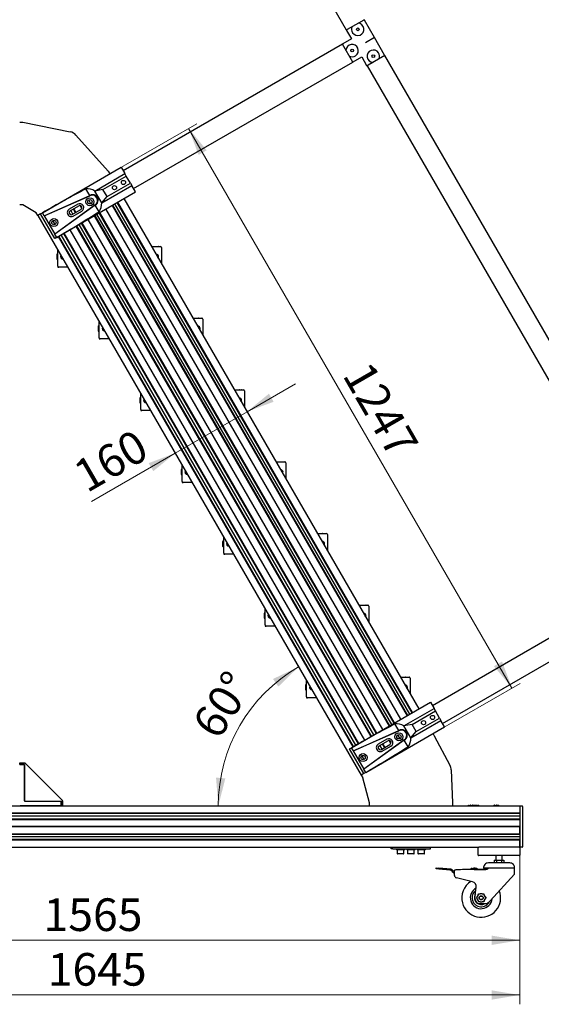
# Model space of a CAD drawing. Units: millimetres. Extents: x 144 to 7561, y -14 to 5256.
# Drawn here: x 5168 to 6174, y 2180 to 4080 of the extents above; entities that cross this region are included whole.
import ezdxf

# ---------------------------------------------------------------- set-up
doc = ezdxf.new("R2010")
doc.units = ezdxf.units.MM
doc.styles.add('SLDTEXTSTYLE1', font='TXT', dxfattribs={"width": 0.7})
doc.dimstyles.new('SLDDIMSTYLE0', dxfattribs={"dimtxt": 63, "dimasz": 54, "dimexe": 0, "dimexo": 0.0625, "dimgap": 15.75, "dimtad": 2, "dimdec": 0, "dimrnd": 1e-09, "dimzin": 12, "dimdsep": 46, "dimtxsty": 'SLDTEXTSTYLE1', "dimsah": 1, "dimcen": 0.09, "dimadec": 0, "dimazin": 3, "dimtfac": 1, "dimtdec": 1, "dimtofl": 0, "dimtmove": 0, "dimatfit": 3, "dimfxl": 1, "dimfrac": 2, "dimtolj": 1, "dimtzin": 12, "dimarcsym": 0})
doc.dimstyles.new('SLDDIMSTYLE1', dxfattribs={"dimtxt": 63, "dimasz": 54, "dimexe": 0, "dimexo": 0.0625, "dimgap": 15.75, "dimtad": 2, "dimdec": 4, "dimlfac": 18, "dimzin": 12, "dimdsep": 46, "dimtxsty": 'SLDTEXTSTYLE1', "dimsah": 1, "dimcen": 0.09, "dimazin": 3, "dimtfac": 1, "dimtdec": 1, "dimtofl": 0, "dimtmove": 0, "dimatfit": 3, "dimfxl": 1, "dimfrac": 2, "dimtolj": 1, "dimtzin": 12, "dimarcsym": 0})
doc.dimstyles.new('SLDDIMSTYLE2', dxfattribs={"dimtxt": 63, "dimasz": 54, "dimexe": 0, "dimexo": 0.0625, "dimgap": 15.75, "dimtad": 2, "dimdec": 0, "dimrnd": 1e-09, "dimzin": 12, "dimdsep": 46, "dimtxsty": 'SLDTEXTSTYLE1', "dimsah": 1, "dimcen": 0.09, "dimadec": 0, "dimazin": 3, "dimtfac": 1, "dimtdec": 1, "dimtmove": 0, "dimatfit": 0, "dimfxl": 1, "dimfrac": 2, "dimtolj": 1, "dimtzin": 12, "dimarcsym": 0})

# ---------------------------------------------------------------- blocks, each defined once
blk = doc.blocks.new('_D_7')
at = {"color": 7, "linetype": 'Continuous', "lineweight": 0, "ltscale": 18}
for p, q in [((4487.6, 2482.7), (4487.6, 2179.7)), ((6132.2, 2482.7), (6132.2, 2179.7)), ((4487.6, 2197.7), (6132.2, 2197.7))]:
    blk.add_line(p, q, dxfattribs=at)
at = {"color": 7, "linetype": 'Continuous', "lineweight": 18, "ltscale": 18}
for points in [[(4487.6, 2197.7), (4541.6, 2188.7), (4541.6, 2206.7)], [(6132.2, 2197.7), (6078.2, 2206.7), (6078.2, 2188.7)]]:
    blk.add_solid(points, dxfattribs=at)
at = {"color": 7, "linetype": 'Continuous', "lineweight": 18, "ltscale": 18, "insert": (5221.7, 2278.7), "char_height": 63, "attachment_point": 1, "style": 'SLDTEXTSTYLE1'}
blk.add_mtext('1645', dxfattribs=at)
blk = doc.blocks.new('_D_8')
at = {"color": 7, "linetype": 'Continuous', "lineweight": 0, "ltscale": 18}
for p, q in [((4567.6, 2482.7), (4567.6, 2285.3)), ((6132.2, 2482.7), (6132.2, 2285.3)), ((4567.6, 2303.3), (6132.2, 2303.3))]:
    blk.add_line(p, q, dxfattribs=at)
at = {"color": 7, "linetype": 'Continuous', "lineweight": 18, "ltscale": 18}
for points in [[(4567.6, 2303.3), (4621.6, 2294.3), (4621.6, 2312.3)], [(6132.2, 2303.3), (6078.2, 2312.3), (6078.2, 2294.3)]]:
    blk.add_solid(points, dxfattribs=at)
at = {"color": 7, "linetype": 'Continuous', "lineweight": 18, "ltscale": 18, "insert": (5213.6, 2384.2), "char_height": 63, "attachment_point": 1, "style": 'SLDTEXTSTYLE1'}
blk.add_mtext('1565', dxfattribs=at)
blk = doc.blocks.new('_D_9')
at = {"color": 7, "linetype": 'Continuous', "lineweight": 18, "ltscale": 18}
blk.add_arc((5860.7, 2562.7), 310, 120, 180, dxfattribs=at)
for points in [[(5705.7, 2831.2), (5656.2, 2807.7), (5666.5, 2792.9)], [(5550.7, 2562.7), (5564.3, 2615.8), (5546.3, 2617.3)]]:
    blk.add_solid(points, dxfattribs=at)
at = {"color": 7, "linetype": 'Continuous', "lineweight": 18, "ltscale": 18, "insert": (5497.9, 2721.7), "char_height": 63, "attachment_point": 1, "rotation": 57.0905, "style": 'SLDTEXTSTYLE1'}
blk.add_mtext('60°', dxfattribs=at)
blk = doc.blocks.new('_D_10')
at = {"color": 7, "linetype": 'Continuous', "lineweight": 0, "ltscale": 18}
for p, q in [((5341.2, 3782.5), (5509, 3879.5)), ((5493.5, 3870.5), (6117.2, 2790.2)), ((5964.9, 2702.2), (6132.8, 2799.2))]:
    blk.add_line(p, q, dxfattribs=at)
at = {"color": 7, "linetype": 'Continuous', "lineweight": 18, "ltscale": 18}
for points in [[(5493.5, 3870.5), (5512.7, 3819.2), (5528.2, 3828.2)], [(6117.2, 2790.2), (6098, 2841.4), (6082.4, 2832.4)]]:
    blk.add_solid(points, dxfattribs=at)
at = {"color": 7, "linetype": 'Continuous', "lineweight": 18, "ltscale": 18, "insert": (5843.7, 3425.7), "char_height": 63, "attachment_point": 1, "rotation": 300, "style": 'SLDTEXTSTYLE1'}
blk.add_mtext('1247', dxfattribs=at)
blk = doc.blocks.new('_D_14')
at = {"color": 7, "linetype": 'Continuous', "lineweight": 0, "ltscale": 18}
for p, q in [((5606.1, 3323.6), (5699.7, 3377.6)), ((5467.6, 3243.6), (5606.1, 3323.6)), ((5467.6, 3243.6), (5306.1, 3150.3))]:
    blk.add_line(p, q, dxfattribs=at)
at = {"color": 7, "linetype": 'Continuous', "lineweight": 18, "ltscale": 18}
for points in [[(5606.1, 3323.6), (5657.4, 3342.8), (5648.4, 3358.3)], [(5467.6, 3243.6), (5416.3, 3224.3), (5425.3, 3208.8)]]:
    blk.add_solid(points, dxfattribs=at)
at = {"color": 7, "linetype": 'Continuous', "lineweight": 18, "ltscale": 18, "insert": (5265.6, 3220.4), "char_height": 63, "attachment_point": 1, "rotation": 30, "style": 'SLDTEXTSTYLE1'}
blk.add_mtext('160', dxfattribs=at)

msp = doc.modelspace()

# ---------------------------------------------------------------- linework, layer by layer
at = {"color": 7, "linetype": 'Continuous', "lineweight": 25, "ltscale": 18}
for p, q in [((5336.6856509, 4858.6999861), (5797.5406549, 4060.4757043)), ((5799.9662082, 4061.8760981), (5831.8352609, 4080.2757043)), ((5852.008466, 4045.7346881), (5832.508466, 4079.5096789)), ((5797.5406549, 4060.4757043), (5799.9662082, 4061.8760981)), ((5797.8674499, 4059.5096789), (5807.3674499, 4043.0551962)), ((5790.1469418, 4032.8819911), (5367.3437495, 3788.7764542)), ((5809.9469418, 3998.5873851), (5790.1469418, 4032.8819911)), ((5807.3674499, 4043.0551962), (5790.9129672, 4033.5551962)), ((5852.008466, 4045.7346881), (5834.6879579, 4035.7346881)), ((5871.508466, 4011.9596974), (5852.008466, 4045.7346881)), ((5871.8352609, 4010.993672), (5839.7263294, 3992.4555717)), ((6428.0533407, 3047.5956976), (5871.8352609, 4010.993672)), ((5387.1437495, 3754.4818482), (5809.9469418, 3998.5873851)), ((5810.9129672, 3998.9141801), (5827.3674499, 4008.4141801)), ((5827.3674499, 4008.4141801), (5836.8674499, 3991.9596974)), ((5839.7263294, 3992.4555717), (5837.5406549, 3991.193672)), ((5837.5406549, 3991.193672), (6393.7587347, 3027.7956976)), ((5167.6054673, 3882.7410023), (5173.6054673, 3882.7410023)), ((5173.6054673, 3882.7410023), (5265.1150369, 3863.8062981)), ((5275.9975745, 3857.5232621), (5338.1502941, 3787.7410023)), ((5211.3228975, 3707.5889675), (5363.4937495, 3795.4448498)), ((5312.5950474, 3749.6039878), (5370.6187495, 3783.1039878)), ((5338.1502941, 3787.7410023), (5341.1502941, 3782.5448498)), ((5363.4937495, 3795.4448498), (5370.6187495, 3783.1039878)), ((5373.2437495, 3778.5573545), (5370.6187495, 3783.1039878)), ((5328.2104285, 3752.5573545), (5373.2437495, 3778.5573545)), ((5336.2104285, 3738.700948), (5381.2437495, 3764.700948)), ((5381.2437495, 3764.700948), (5373.2437495, 3778.5573545)), ((5381.2437495, 3764.700948), (5383.8687495, 3760.1543146)), ((5238.8228975, 3659.9575703), (5390.9937495, 3747.8134526)), ((5302.6691373, 3740.7961685), (5295.2952259, 3753.5681576)), ((5328.2104285, 3752.5573545), (5312.5950474, 3749.6039878)), ((5325.8450474, 3726.6543146), (5312.5950474, 3749.6039878)), ((5325.8450474, 3726.6543146), (5383.8687495, 3760.1543146)), ((5336.2104285, 3738.700948), (5328.2104285, 3752.5573545)), ((5390.9937495, 3747.8134526), (5383.8687495, 3760.1543146)), ((5214.8008093, 3701.4238711), (5302.9617172, 3740.2894053)), ((5215.0185216, 3701.6114882), (5302.6691373, 3740.7961685)), ((5305.0387698, 3725.0918445), (5300.8387698, 3732.3664579)), ((5302.6691373, 3740.7961685), (5302.697808, 3740.8107025)), ((5302.9617172, 3740.2894053), (5302.697808, 3740.8107025)), ((5325.8450474, 3726.6543146), (5336.2104285, 3738.700948)), ((5924.4645954, 2742.4148432), (5355.7465155, 3727.4634526)), ((5925.3089701, 2742.9023432), (5356.5908903, 3727.9509526)), ((5368.6502941, 3734.9134526), (5937.3683739, 2749.8648432)), ((5173.6054673, 3722.7410023), (5167.6054673, 3722.7410023)), ((5199.5862294, 3707.7410023), (5173.6054673, 3722.7410023)), ((5202.5862294, 3702.5448498), (5199.5862294, 3707.7410023)), ((5207.6091768, 3705.4448498), (5211.3228975, 3707.5889675)), ((5215.0185216, 3701.6114882), (5211.5193883, 3707.6721649)), ((5312.9617172, 3722.9688972), (5235.2227233, 3666.0520784)), ((5313.2542971, 3722.4621339), (5235.4940606, 3666.1468142)), ((5264.9626895, 3704.3056518), (5262.7993587, 3708.0526506)), ((5279.6031982, 3724.1475468), (5263.1487156, 3714.6475468)), ((5264.8987156, 3711.6164579), (5281.3531982, 3721.1164579)), ((5270.3977537, 3705.0918445), (5266.1977537, 3712.3664579)), ((5269.0987156, 3704.3418445), (5285.5531982, 3713.8418445)), ((5270.6144832, 3714.9164579), (5274.8144832, 3707.6418445)), ((5270.8487156, 3701.3107556), (5287.3031982, 3710.8107556)), ((5271.458858, 3715.4039579), (5275.658858, 3708.1293445)), ((5287.3057155, 3715.8063957), (5283.930808, 3721.6519068)), ((5312.9617172, 3722.9688972), (5313.2812192, 3722.4796965)), ((5313.2542971, 3722.4621339), (5313.2812192, 3722.4796965)), ((5320.6282084, 3709.6901449), (5313.2542971, 3722.4621339)), ((5889.8235792, 2722.4148432), (5321.1054994, 3707.4634526)), ((5890.667954, 2722.9023432), (5321.9498742, 3707.9509526)), ((5902.7273577, 2729.8648432), (5334.0092779, 3714.9134526)), ((5346.0686816, 3721.8759526), (5914.7867615, 2736.8273432)), ((5346.9130564, 3722.3634526), (5915.6311362, 2737.3148432)), ((5920.0478658, 2739.8648432), (5351.329786, 3724.9134526)), ((5204.3182803, 3703.5448498), (5202.5862294, 3702.5448498)), ((5202.5862294, 3702.5448498), (5826.3043093, 2622.233446)), ((5207.6091768, 3705.4448498), (5204.3182803, 3703.5448498)), ((5235.1091768, 3657.8134526), (5207.6091768, 3705.4448498)), ((5214.8008093, 3701.4238711), (5215.0185216, 3701.6114882)), ((5214.8008093, 3701.4238711), (5235.2227233, 3666.0520784)), ((5235.7567375, 3685.0918445), (5231.5567375, 3692.3664579)), ((5286.4644832, 3687.4634526), (5855.182563, 2702.4148432)), ((5287.308858, 3687.9509526), (5856.0269378, 2702.9023432)), ((5868.0863416, 2709.8648432), (5299.3682617, 3694.9134526)), ((5311.4276655, 3701.8759526), (5880.1457453, 2716.8273432)), ((5312.2720403, 3702.3634526), (5880.9901201, 2717.3148432)), ((5885.4068496, 2719.8648432), (5316.6887698, 3704.9134526)), ((5833.4453254, 2689.8648432), (5264.7272456, 3674.9134526)), ((5845.5047292, 2696.8273432), (5276.7866493, 3681.8759526)), ((5846.3491039, 2697.3148432), (5277.6310241, 3682.3634526)), ((5850.7658335, 2699.8648432), (5282.0477537, 3684.9134526)), ((5238.8228975, 3659.9575703), (5235.1091768, 3657.8134526)), ((5235.4940606, 3666.1468142), (5235.2227233, 3666.0520784)), ((5238.993194, 3660.0861376), (5235.4940606, 3666.1468142)), ((5810.863713, 2676.8273432), (5242.1456332, 3661.8759526)), ((5811.7080878, 2677.3148432), (5242.990008, 3662.3634526)), ((5816.1248173, 2679.8648432), (5247.4067375, 3664.9134526)), ((5251.8234671, 3667.4634526), (5820.5415469, 2682.4148432)), ((5252.6678418, 3667.9509526), (5821.3859217, 2682.9023432)), ((5241.0370454, 3604.7410023), (5241.0370454, 3635.946083)), ((5422.3660831, 3642.7410023), (5439.0370454, 3642.7410023)), ((5441.0370454, 3640.7410023), (5441.0370454, 3609.5359215)), ((5239.0370454, 3627.3910023), (5239.0370454, 3618.0910023)), ((5241.0370454, 3627.6410023), (5239.2870454, 3627.6410023)), ((5239.2870454, 3617.8410023), (5241.0370454, 3617.8410023)), ((5249.2370454, 3619.0393361), (5249.2370454, 3619.4683886)), ((5241.0370454, 3604.7410023), (5241.0370454, 3602.7410023)), ((5241.0370454, 3602.7410023), (5243.0370454, 3602.7410023)), ((5260.2080077, 3602.7410023), (5243.0370454, 3602.7410023)), ((5321.0370454, 3466.1769377), (5321.0370454, 3497.3820184)), ((5502.3660831, 3504.1769377), (5519.0370454, 3504.1769377)), ((5521.0370454, 3502.1769377), (5521.0370454, 3470.9718569)), ((5319.0370454, 3488.8269377), (5319.0370454, 3479.5269377)), ((5321.0370454, 3489.0769377), (5319.2870454, 3489.0769377)), ((5319.2870454, 3479.2769377), (5321.0370454, 3479.2769377)), ((5329.2370454, 3480.4752715), (5329.2370454, 3480.904324)), ((5321.0370454, 3466.1769377), (5321.0370454, 3464.1769377)), ((5321.0370454, 3464.1769377), (5323.0370454, 3464.1769377)), ((5340.2080077, 3464.1769377), (5323.0370454, 3464.1769377)), ((5582.3660831, 3365.6128731), (5599.0370454, 3365.6128731)), ((5399.0370454, 3350.2628731), (5399.0370454, 3340.9628731)), ((5401.0370454, 3350.5128731), (5399.2870454, 3350.5128731)), ((5401.0370454, 3327.6128731), (5401.0370454, 3358.8179538)), ((5601.0370454, 3363.6128731), (5601.0370454, 3332.4077923)), ((5399.2870454, 3340.7128731), (5401.0370454, 3340.7128731)), ((5401.0370454, 3327.6128731), (5401.0370454, 3325.6128731)), ((5409.2370454, 3341.9112068), (5409.2370454, 3342.3402594)), ((5401.0370454, 3325.6128731), (5403.0370454, 3325.6128731)), ((5420.2080077, 3325.6128731), (5403.0370454, 3325.6128731)), ((5481.0370454, 3211.9488084), (5479.2870454, 3211.9488084)), ((5481.0370454, 3189.0488084), (5481.0370454, 3220.2538892)), ((5662.3660831, 3227.0488084), (5679.0370454, 3227.0488084)), ((5681.0370454, 3225.0488084), (5681.0370454, 3193.8437277)), ((5479.0370454, 3211.6988084), (5479.0370454, 3202.3988084)), ((5479.2870454, 3202.1488084), (5481.0370454, 3202.1488084)), ((5489.2370454, 3203.3471422), (5489.2370454, 3203.7761948)), ((5481.0370454, 3189.0488084), (5481.0370454, 3187.0488084)), ((5481.0370454, 3187.0488084), (5483.0370454, 3187.0488084)), ((5500.2080077, 3187.0488084), (5483.0370454, 3187.0488084)), ((5561.0370454, 3050.4847438), (5561.0370454, 3081.6898246)), ((5742.3660831, 3088.4847438), (5759.0370454, 3088.4847438)), ((5761.0370454, 3086.4847438), (5761.0370454, 3055.2796631)), ((5559.0370454, 3073.1347438), (5559.0370454, 3063.8347438)), ((5561.0370454, 3073.3847438), (5559.2870454, 3073.3847438)), ((5559.2870454, 3063.5847438), (5561.0370454, 3063.5847438)), ((5569.2370454, 3064.7830776), (5569.2370454, 3065.2121302)), ((5561.0370454, 3050.4847438), (5561.0370454, 3048.4847438)), ((5561.0370454, 3048.4847438), (5563.0370454, 3048.4847438)), ((5580.2080077, 3048.4847438), (5563.0370454, 3048.4847438)), ((6386.3650216, 3000.2019845), (5963.5618293, 2756.0964476)), ((5983.3618293, 2721.8018416), (6406.1650216, 2965.9073785)), ((5822.3660831, 2949.9206792), (5839.0370454, 2949.9206792)), ((5841.0370454, 2947.9206792), (5841.0370454, 2916.7155985)), ((5639.0370454, 2934.5706792), (5639.0370454, 2925.2706792)), ((5641.0370454, 2934.8206792), (5639.2870454, 2934.8206792)), ((5641.0370454, 2911.9206792), (5641.0370454, 2943.12576)), ((5639.2870454, 2925.0206792), (5641.0370454, 2925.0206792)), ((5641.0370454, 2911.9206792), (5641.0370454, 2909.9206792)), ((5641.0370454, 2909.9206792), (5643.0370454, 2909.9206792)), ((5660.2080077, 2909.9206792), (5643.0370454, 2909.9206792)), ((5649.2370454, 2926.219013), (5649.2370454, 2926.6480656)), ((5719.0370454, 2796.0066146), (5719.0370454, 2786.7066146)), ((5721.0370454, 2796.2566146), (5719.2870454, 2796.2566146)), ((5721.0370454, 2773.3566146), (5721.0370454, 2804.5616954)), ((5902.3660831, 2811.3566146), (5919.0370454, 2811.3566146)), ((5921.0370454, 2809.3566146), (5921.0370454, 2778.1515339)), ((5719.2870454, 2786.4566146), (5721.0370454, 2786.4566146)), ((5729.2370454, 2787.6549484), (5729.2370454, 2788.084001)), ((5721.0370454, 2773.3566146), (5721.0370454, 2771.3566146)), ((5721.0370454, 2771.3566146), (5723.0370454, 2771.3566146)), ((5740.2080077, 2771.3566146), (5723.0370454, 2771.3566146)), ((5807.5409773, 2674.9089609), (5959.7118293, 2762.7648432)), ((5959.7118293, 2762.7648432), (5966.8368293, 2750.4239812)), ((5908.8131272, 2716.9239812), (5966.8368293, 2750.4239812)), ((5924.4285083, 2719.8773478), (5969.4618293, 2745.8773478)), ((5969.4618293, 2745.8773478), (5966.8368293, 2750.4239812)), ((5977.4618293, 2732.0209414), (5969.4618293, 2745.8773478)), ((5898.8872171, 2708.1161619), (5891.5133058, 2720.888151)), ((5924.4285083, 2719.8773478), (5908.8131272, 2716.9239812)), ((5922.0631272, 2693.974308), (5980.0868293, 2727.474308)), ((5932.4285083, 2706.0209414), (5924.4285083, 2719.8773478)), ((5932.4285083, 2706.0209414), (5977.4618293, 2732.0209414)), ((5977.4618293, 2732.0209414), (5980.0868293, 2727.474308)), ((5987.2118293, 2715.133446), (5980.0868293, 2727.474308)), ((5811.0188891, 2668.7438645), (5899.179797, 2707.6093986)), ((5811.2366014, 2668.9314816), (5898.8872171, 2708.1161619)), ((5835.0409773, 2627.2775636), (5987.2118293, 2715.133446)), ((5901.2568496, 2692.4118379), (5897.0568496, 2699.6864513)), ((5898.8872171, 2708.1161619), (5898.9158878, 2708.1306958)), ((5899.179797, 2707.6093986), (5898.9158878, 2708.1306958)), ((5922.0631272, 2693.974308), (5908.8131272, 2716.9239812)), ((5922.0631272, 2693.974308), (5932.4285083, 2706.0209414)), ((5967.8683739, 2697.0372936), (5964.8683739, 2702.233446)), ((5909.179797, 2690.2888906), (5831.4408031, 2633.3720718)), ((5909.4723769, 2689.7821273), (5831.7121405, 2633.4668076)), ((5875.8212781, 2691.4675402), (5859.3667954, 2681.9675402)), ((5861.1167954, 2678.9364513), (5877.5712781, 2688.4364513)), ((5865.3167954, 2671.6618379), (5881.7712781, 2681.1618379)), ((5866.832563, 2682.2364513), (5871.032563, 2674.9618379)), ((5867.6769378, 2682.7239513), (5871.8769378, 2675.4493379)), ((5883.5237953, 2683.1263891), (5880.1488879, 2688.9719002)), ((5909.179797, 2690.2888906), (5909.499299, 2689.7996899)), ((5909.4723769, 2689.7821273), (5909.499299, 2689.7996899)), ((5916.8462882, 2677.0101382), (5909.4723769, 2689.7821273)), ((5997.7905125, 2640.9933545), (5967.8683739, 2697.0372936)), ((5803.8272566, 2672.7648432), (5807.5409773, 2674.9089609)), ((5831.3272566, 2625.133446), (5803.8272566, 2672.7648432)), ((5811.2366014, 2668.9314816), (5807.7374681, 2674.9921583)), ((5811.0188891, 2668.7438645), (5811.2366014, 2668.9314816)), ((5811.0188891, 2668.7438645), (5831.4408031, 2633.3720718)), ((5861.1807693, 2671.6256452), (5859.0174385, 2675.372644)), ((5866.6158335, 2672.4118379), (5862.4158335, 2679.6864513)), ((5867.0667954, 2668.630749), (5883.5212781, 2678.130749)), ((5167.6054673, 2642.5410023), (5176.6054673, 2642.5410023)), ((5167.6739739, 2645.5410023), (5177.5232163, 2645.5410023)), ((5167.6739739, 2644.5410023), (5167.6739739, 2645.5410023)), ((5167.6739739, 2642.5410023), (5167.6739739, 2644.5410023)), ((5176.6947892, 2642.5410023), (5167.6739739, 2642.5410023)), ((5176.6054673, 2572.7410023), (5176.6054673, 2642.5410023)), ((5176.6054673, 2642.5410023), (5176.6947892, 2642.4516804)), ((5176.6947892, 2642.5410023), (5176.6947892, 2572.8303241)), ((5178.2303231, 2645.248109), (5250.1125741, 2573.3658581)), ((5831.9748173, 2652.4118379), (5827.7748173, 2659.6864513)), ((5176.6947892, 2633.5410023), (5176.6054673, 2633.5410023)), ((5826.3043093, 2622.233446), (5828.0363601, 2623.233446)), ((5831.3272566, 2625.133446), (5828.0363601, 2623.233446)), ((5835.0409773, 2627.2775636), (5831.3272566, 2625.133446)), ((5831.7121405, 2633.4668076), (5831.4408031, 2633.3720718)), ((5835.2112738, 2627.4061309), (5831.7121405, 2633.4668076)), ((6000.1366242, 2632.2375466), (6002.2452615, 2568.7410023)), ((5176.6054673, 2617.5410023), (5176.6947892, 2617.5410023)), ((5176.6947892, 2606.3410023), (5176.6054673, 2606.3410023)), ((5826.3043093, 2622.233446), (5829.3043093, 2617.0372936)), ((5842.2452615, 2568.7410023), (5829.3043093, 2617.0372936)), ((5176.6054673, 2590.3410023), (5176.6947892, 2590.3410023)), ((5176.6054673, 2581.7410023), (5176.6947892, 2581.6516804)), ((5177.6054673, 2571.7410023), (5247.4054673, 2571.7410023)), ((5177.6947892, 2571.8303241), (5247.4054673, 2571.8303241)), ((5186.5161455, 2571.8303241), (5186.6054673, 2571.7410023)), ((5195.2054673, 2571.8303241), (5195.2054673, 2571.7410023)), ((5211.2054673, 2571.7410023), (5211.2054673, 2571.8303241)), ((5222.4054673, 2571.8303241), (5222.4054673, 2571.7410023)), ((5238.4054673, 2571.7410023), (5238.4054673, 2571.8303241)), ((5247.3161455, 2571.8303241), (5247.4054673, 2571.7410023)), ((5247.4054673, 2562.8095089), (5247.4054673, 2571.8303241)), ((5247.4054673, 2571.7410023), (5247.4054673, 2562.7410023)), ((5250.4054673, 2572.6587513), (5250.4054673, 2562.8095089)), ((5842.2452615, 2562.7410023), (5842.2452615, 2568.7410023)), ((6002.2452615, 2568.7410023), (6002.2452615, 2562.7410023)), ((6132.2451265, 2548.8160023), (4567.6053323, 2548.8160023)), ((6132.2451265, 2547.8410023), (4567.6053323, 2547.8410023)), ((4567.6054673, 2562.7410023), (6132.2451265, 2562.7410023)), ((5167.6054673, 2563.7410023), (5168.6054673, 2562.7410023)), ((5247.4054673, 2562.7410023), (5168.6054673, 2562.7410023)), ((5249.4054673, 2562.8095089), (5247.4054673, 2562.8095089)), ((5250.4054673, 2562.8095089), (5249.4054673, 2562.8095089)), ((6002.9340077, 2562.8337138), (6002.2452615, 2563.4076689)), ((6031.5565153, 2562.8337138), (6032.9891878, 2564.0276075)), ((6033.5013353, 2564.0276075), (6034.7891878, 2562.9543971)), ((6035.3013353, 2562.9543971), (6036.5891878, 2564.0276075)), ((6037.1013353, 2564.0276075), (6038.3891878, 2562.9543971)), ((6038.9013353, 2562.9543971), (6040.1891878, 2564.0276075)), ((6040.7013353, 2564.0276075), (6042.0532062, 2562.9010484)), ((6043.7891878, 2564.0276075), (6042.4373168, 2562.9010484)), ((6045.5891878, 2562.9543971), (6044.3013353, 2564.0276075)), ((6047.3891878, 2564.0276075), (6046.1013353, 2562.9543971)), ((6049.1891878, 2562.9543971), (6047.9013353, 2564.0276075)), ((6050.9891878, 2564.0276075), (6049.7013353, 2562.9543971)), ((6052.9340077, 2562.8337138), (6051.5013353, 2564.0276075)), ((6081.5565153, 2562.8337138), (6082.9891878, 2564.0276075)), ((6083.5013353, 2564.0276075), (6084.7891878, 2562.9543971)), ((6085.3013353, 2562.9543971), (6086.5891878, 2564.0276075)), ((6087.1013353, 2564.0276075), (6088.3891878, 2562.9543971)), ((6088.9013353, 2562.9543971), (6090.1891878, 2564.0276075)), ((6090.7013353, 2564.0276075), (6091.6695566, 2563.2207564)), ((6132.2451265, 2562.7410023), (6136.5451265, 2562.7410023)), ((6132.2451265, 2561.7410023), (6132.2451265, 2562.7410023)), ((6132.2451265, 2561.7410023), (6132.2451265, 2483.7410023)), ((6132.2451265, 2560.7410023), (6132.2451265, 2549.0660023)), ((6137.5451265, 2561.7410023), (6137.5451265, 2483.7410023)), ((4567.6053323, 2537.6410023), (6132.2451265, 2537.6410023)), ((4567.6053323, 2536.6660023), (6132.2451265, 2536.6660023)), ((6132.2451265, 2542.7410023), (4567.6054673, 2542.7410023)), ((6132.2451265, 2536.4160023), (6132.2451265, 2522.9910023)), ((6132.2451265, 2522.9910023), (4567.6053323, 2522.9910023)), ((4567.6053323, 2522.7410023), (6132.2451265, 2522.7410023)), ((6132.2451265, 2522.4910023), (4567.6053323, 2522.4910023)), ((4567.6053323, 2508.8160023), (6132.2451265, 2508.8160023)), ((6132.2451265, 2509.0660023), (6132.2451265, 2522.4910023)), ((4567.6053323, 2507.8410023), (6132.2451265, 2507.8410023)), ((6132.2451265, 2497.6410023), (4567.6053323, 2497.6410023)), ((6132.2451265, 2496.6660023), (4567.6053323, 2496.6660023)), ((6132.2451265, 2502.7410023), (4567.6054673, 2502.7410023)), ((6132.2451265, 2484.7410023), (6132.2451265, 2496.4160023)), ((4567.6054673, 2482.7410023), (6052.2452615, 2482.7410023)), ((5884.2452615, 2479.7410023), (5884.2452615, 2482.7410023)), ((5887.2452615, 2479.7410023), (5884.2452615, 2479.7410023)), ((5887.2452615, 2482.7410023), (5957.2452615, 2482.7410023)), ((5887.2452615, 2479.7410023), (5957.2452615, 2479.7410023)), ((5894.2452615, 2479.7410023), (5894.2452615, 2478.1410023)), ((5910.2452615, 2478.1410023), (5894.2452615, 2478.1410023)), ((5895.7452615, 2478.1410023), (5895.7452615, 2470.9410023)), ((5908.7452615, 2470.9410023), (5908.7452615, 2478.1410023)), ((5910.2452615, 2478.1410023), (5910.2452615, 2479.7410023)), ((5914.2452615, 2479.7410023), (5914.2452615, 2478.1410023)), ((5930.2452615, 2478.1410023), (5914.2452615, 2478.1410023)), ((5915.7452615, 2478.1410023), (5915.7452615, 2470.9410023)), ((5928.7452615, 2470.9410023), (5928.7452615, 2478.1410023)), ((5930.2452615, 2478.1410023), (5930.2452615, 2479.7410023)), ((5934.2452615, 2479.7410023), (5934.2452615, 2478.1410023)), ((5950.2452615, 2478.1410023), (5934.2452615, 2478.1410023)), ((5935.7452615, 2478.1410023), (5935.7452615, 2470.9410023)), ((5948.7452615, 2470.9410023), (5948.7452615, 2478.1410023)), ((5950.2452615, 2478.1410023), (5950.2452615, 2479.7410023)), ((5957.2452615, 2479.7410023), (5960.2452615, 2479.7410023)), ((5960.2452615, 2479.7410023), (5960.2452615, 2482.7410023)), ((6052.2452615, 2467.7410023), (6052.2452615, 2482.7410023)), ((6052.2452615, 2482.7410023), (6053.2452615, 2482.7410023)), ((6131.2452615, 2482.7410023), (6053.2452615, 2482.7410023)), ((6131.2452615, 2482.7410023), (6132.2452615, 2482.7410023)), ((6132.2451265, 2482.7410023), (6132.2451265, 2483.7410023)), ((6132.2452615, 2482.7410023), (6132.2452615, 2467.7410023)), ((6136.5451265, 2482.7410023), (6132.2452615, 2482.7410023)), ((5907.762238, 2470.1410023), (5896.5452615, 2470.1410023)), ((5907.9452615, 2470.1410023), (5907.762238, 2470.1410023)), ((5927.9452615, 2470.1410023), (5916.5452615, 2470.1410023)), ((5947.9452615, 2470.1410023), (5936.5452615, 2470.1410023)), ((6131.2452615, 2466.7410023), (6053.2452615, 2466.7410023)), ((6112.9067584, 2452.6476438), (6071.5837646, 2452.6476438)), ((6082.7189821, 2457.7410023), (6082.7189821, 2452.6476438)), ((6082.7189821, 2457.7410023), (6087.4821218, 2457.7410023)), ((6086.2452615, 2466.7410023), (6086.2452615, 2457.7410023)), ((6087.4821218, 2457.7410023), (6087.4821218, 2452.6476438)), ((6087.4821218, 2457.7410023), (6097.0084012, 2457.7410023)), ((6097.0084012, 2457.7410023), (6097.0084012, 2452.6476438)), ((6097.0084012, 2457.7410023), (6101.771541, 2457.7410023)), ((6098.2452615, 2457.7410023), (6098.2452615, 2466.7410023)), ((6101.771541, 2457.7410023), (6101.771541, 2452.6476438)), ((5970.9703342, 2441.0651082), (5971.1552548, 2443.0565409)), ((5975.9489161, 2440.6028066), (5970.9703342, 2441.0651082)), ((5971.1552548, 2443.0565409), (5976.1338367, 2442.5942393)), ((5998.0049104, 2438.554729), (5975.9489161, 2440.6028066)), ((5999.0523804, 2440.4660671), (5976.1338367, 2442.5942393)), ((6002.8693804, 2434.870406), (6001.4903297, 2436.6446159)), ((6003.8252914, 2436.8995388), (6002.5377996, 2438.5559539)), ((6040.2451081, 2440.1604071), (6039.2452615, 2440.1428893)), ((6040.2100724, 2442.1601002), (6043.2096121, 2442.2126537)), ((6040.2451081, 2440.1604071), (6040.2100724, 2442.1601002)), ((6043.2446477, 2440.2129606), (6040.2451081, 2440.1604071)), ((6046.2091517, 2442.2652072), (6043.2096121, 2442.2126537)), ((6046.2441874, 2440.2655141), (6043.2446477, 2440.2129606)), ((6066.5753582, 2440.2145661), (6044.2085446, 2440.2145661)), ((6044.2085446, 2440.2145661), (6066.5753582, 2440.2145661)), ((6046.2091517, 2442.2652072), (6049.2086914, 2442.3177606)), ((6049.243727, 2440.3180675), (6046.2441874, 2440.2655141)), ((6049.2086914, 2442.3177606), (6049.243727, 2440.3180675)), ((6122.2452615, 2442.2774427), (6062.2452615, 2442.2774427)), ((6122.2452615, 2431.2145661), (6122.2452615, 2440.2145661)), ((6006.2452615, 2428.6448593), (6006.2452615, 2432.2624896)), ((6040.73491, 2416.3316655), (6010.0643646, 2423.7863119)), ((6122.2452615, 2431.2145661), (6075.2912797, 2379.7457783)), ((6045.7128513, 2385.5037184), (6048.2896723, 2405.3254184)), ((6051.8301389, 2390.9156227), (6049.865928, 2387.5135095)), ((6049.865928, 2382.9156227), (6051.8301389, 2379.5135095)), ((6059.7404476, 2393.2145661), (6055.8120257, 2393.2145661)), ((6055.8120257, 2377.2145661), (6059.7404476, 2377.2145661)), ((6065.6865454, 2387.5135095), (6063.7223344, 2390.9156227)), ((6063.7223344, 2379.5135095), (6065.6865454, 2382.9156227)), ((6075.2912797, 2379.7457783), (6073.2196434, 2377.4749463)), ((6055.6294075, 2374.2145661), (6065.8319831, 2374.2145661))]:
    msp.add_line(p, q, dxfattribs=at)
at = {"color": 7, "linetype": 'Continuous', "lineweight": 25, "ltscale": 324}
for centre, radius in [((5819.6879579, 4061.7154502), 2.625), ((5808.7071958, 4020.7346881), 2.625), ((5849.6879579, 4009.753926), 2.625), ((5367.71747, 3766.1291512), 4), ((5350.396962, 3756.1291512), 4), ((5302.9387698, 3728.7291512), 7.7), ((5302.9387698, 3728.7291512), 4.2), ((5233.6567375, 3688.7291512), 7.7), ((5233.6567375, 3688.7291512), 4.2), ((5963.9355498, 2733.4491446), 4), ((5946.6150418, 2723.4491446), 4), ((5899.1568496, 2696.0491446), 7.7), ((5899.1568496, 2696.0491446), 4.2), ((5829.8748173, 2656.0491446), 7.7), ((5829.8748173, 2656.0491446), 4.2), ((6057.7762367, 2385.2145661), 4), ((6057.7762367, 2385.2145661), 3.5)]:
    msp.add_circle(centre, radius, dxfattribs=at)
for centre, radius, start, end in [((5819.6879579, 4061.7154502), 12, 213.8912153695, 86.4426902381), ((5831.6424406, 4079.0096789), 1, 30, 120), ((5798.7334753, 4060.0096789), 1, 120, 210), ((5819.6879579, 4061.7154502), 12, 153.5573097619, 213.8912153695), ((5791.4129672, 4032.6891708), 1, 120, 210), ((5808.7071958, 4020.7346881), 12, 303.8912153695, 176.4426902379), ((5808.7071958, 4020.7346881), 12, 243.5573097621, 303.8912153695), ((5849.6879579, 4009.753926), 12, 33.8912153695, 266.4426902381), ((5849.6879579, 4009.753926), 12, 333.5573097619, 33.8912153695), ((5870.6424406, 4011.4596974), 1, 300, 30), ((5810.4129672, 3999.7802055), 1, 210, 300), ((5837.7334753, 3992.4596974), 1, 210, 300), ((5261.062578, 3844.2211615), 20, 41.6903837218, 78.3096162782), ((5283.4531982, 3717.4791512), 7.7, 300, 120), ((5307.9617172, 3731.6291512), 10, 300, 120), ((5266.9987156, 3707.9791512), 7.7, 120, 300), ((5266.9987156, 3707.9791512), 4.2, 120, 300), ((5283.4531982, 3717.4791512), 4.2, 300, 120), ((5421.8660831, 3642.7410023), 0.5, 300, 0), ((5432.0370454, 3642.370319), 0.4, 67.9273750478, 112.072624952), ((5435.6370454, 3642.370319), 0.4, 67.9273750474, 112.0726249527), ((5439.0370454, 3640.7410023), 2, 0, 90), ((5439.2370454, 3642.370319), 0.4, 53.7102624676, 112.2935437434), ((5239.2870454, 3627.3910023), 0.25, 90.0000000004, 179.9999999991), ((5239.2870454, 3618.0910023), 0.25, 179.9999999998, 270), ((5251.0370454, 3622.7410023), 4.6, 146.5724476823, 273.4275523177), ((5251.0370454, 3622.7410023), 3.5, 156.0094152934, 234.9003678046), ((5248.7370454, 3619.0393361), 0.5, 302.0396739435, 0.0000000003), ((5248.7370454, 3619.4683886), 0.5, 359.9999999997, 54.9003678044), ((5431.0370454, 3622.7410023), 4.6, 0, 93.4275523179), ((5431.0370454, 3622.7410023), 3.5, 336.0094152943, 83.9905847057), ((5431.0370454, 3622.7410023), 4.6, 326.5724476821, 0), ((5243.0370454, 3604.7410023), 2, 180, 270), ((5501.8660831, 3504.1769377), 0.5, 299.9999999986, 0), ((5512.0370454, 3503.8062543), 0.4, 67.9273750464, 112.0726249534), ((5515.6370454, 3503.8062543), 0.4, 67.9273750459, 112.0726249541), ((5519.0370454, 3502.1769377), 2, 0, 90), ((5519.2370454, 3503.8062543), 0.4, 53.7102625137, 112.2935436967), ((5319.2870454, 3488.8269377), 0.25, 90.0000000004, 179.9999999991), ((5319.2870454, 3479.5269377), 0.25, 179.9999999998, 270), ((5331.0370454, 3484.1769377), 4.6, 146.5724476825, 273.4275523175), ((5331.0370454, 3484.1769377), 3.5, 156.009415294, 234.9003678046), ((5328.7370454, 3480.4752715), 0.5, 302.0396739424, 0.0000000002), ((5328.7370454, 3480.904324), 0.5, 359.9999999998, 54.9003678044), ((5511.0370454, 3484.1769377), 4.6, 0, 93.427552318), ((5511.0370454, 3484.1769377), 3.5, 336.0094152936, 83.9905847064), ((5511.0370454, 3484.1769377), 4.6, 326.572447682, 0), ((5323.0370454, 3466.1769377), 2, 180, 270), ((5581.8660831, 3365.6128731), 0.5, 299.9999999987, 0), ((5592.0370454, 3365.2421897), 0.4, 67.9273750464, 112.0726249537), ((5595.6370454, 3365.2421897), 0.4, 67.9273750459, 112.0726249541), ((5599.0370454, 3363.6128731), 2, 0, 90), ((5599.2370454, 3365.2421897), 0.4, 53.71026252, 112.2935436902), ((5399.2870454, 3350.2628731), 0.25, 90.0000000002, 179.999999999), ((5411.0370454, 3345.6128731), 4.6, 146.5724476825, 273.4275523175), ((5411.0370454, 3345.6128731), 3.5, 156.009415294, 234.9003678046), ((5591.0370454, 3345.6128731), 4.6, 0, 93.427552318), ((5591.0370454, 3345.6128731), 3.5, 336.0094152936, 83.9905847064), ((5591.0370454, 3345.6128731), 4.6, 326.572447682, 0), ((5399.2870454, 3340.9628731), 0.25, 179.9999999996, 270.0000000002), ((5403.0370454, 3327.6128731), 2, 180, 270), ((5408.7370454, 3341.9112068), 0.5, 302.0396739413, 0.0000000002), ((5408.7370454, 3342.3402594), 0.5, 359.9999999998, 54.9003678045), ((5479.2870454, 3211.6988084), 0.25, 90.0000000004, 179.999999999), ((5661.8660831, 3227.0488084), 0.5, 299.9999999986, 0), ((5672.0370454, 3226.6781251), 0.4, 67.9273750463, 112.0726249534), ((5675.6370454, 3226.6781251), 0.4, 67.9273750459, 112.0726249544), ((5679.0370454, 3225.0488084), 2, 0, 90), ((5679.2370454, 3226.6781251), 0.4, 53.7102625201, 112.2935436904), ((5479.2870454, 3202.3988084), 0.25, 179.9999999997, 270.0000000002), ((5491.0370454, 3207.0488084), 4.6, 146.5724476825, 273.4275523175), ((5491.0370454, 3207.0488084), 3.5, 156.009415294, 234.9003678046), ((5488.7370454, 3203.3471422), 0.5, 302.0396739414, 0.0000000002), ((5488.7370454, 3203.7761948), 0.5, 359.9999999997, 54.9003678043), ((5671.0370454, 3207.0488084), 4.6, 0, 93.427552318), ((5671.0370454, 3207.0488084), 3.5, 336.0094152936, 83.9905847064), ((5671.0370454, 3207.0488084), 4.6, 326.572447682, 0), ((5483.0370454, 3189.0488084), 2, 180, 270), ((5741.8660831, 3088.4847438), 0.5, 299.9999999987, 0), ((5752.0370454, 3088.1140605), 0.4, 67.9273750466, 112.0726249536), ((5755.6370454, 3088.1140605), 0.4, 67.9273750459, 112.0726249541), ((5759.0370454, 3086.4847438), 2, 0, 90), ((5759.2370454, 3088.1140605), 0.4, 53.7102625201, 112.2935436904), ((5559.2870454, 3073.1347438), 0.25, 90.0000000004, 179.999999999), ((5559.2870454, 3063.8347438), 0.25, 179.9999999998, 270), ((5571.0370454, 3068.4847438), 4.6, 146.5724476825, 273.4275523176), ((5571.0370454, 3068.4847438), 3.5, 156.009415294, 234.9003678046), ((5568.7370454, 3064.7830776), 0.5, 302.0396739415, 0.0000000002), ((5568.7370454, 3065.2121302), 0.5, 359.9999999998, 54.9003678043), ((5751.0370454, 3068.4847438), 4.6, 0, 93.427552318), ((5751.0370454, 3068.4847438), 3.5, 336.0094152936, 83.9905847064), ((5751.0370454, 3068.4847438), 4.6, 326.572447682, 0), ((5563.0370454, 3050.4847438), 2, 180, 270), ((5821.8660831, 2949.9206792), 0.5, 299.9999999987, 0), ((5832.0370454, 2949.5499959), 0.4, 67.9273750464, 112.0726249537), ((5835.6370454, 2949.5499959), 0.4, 67.9273750459, 112.0726249541), ((5839.0370454, 2947.9206792), 2, 0, 90), ((5839.2370454, 2949.5499959), 0.4, 53.7102625201, 112.2935436902), ((5639.2870454, 2934.5706792), 0.25, 90.0000000002, 179.999999999), ((5651.0370454, 2929.9206792), 4.6, 146.5724476825, 273.4275523175), ((5651.0370454, 2929.9206792), 3.5, 156.009415294, 234.9003678046), ((5648.7370454, 2926.6480656), 0.5, 359.9999999997, 54.9003678044), ((5831.0370454, 2929.9206792), 4.6, 0, 93.427552318), ((5831.0370454, 2929.9206792), 3.5, 336.0094152936, 83.9905847064), ((5831.0370454, 2929.9206792), 4.6, 326.572447682, 0), ((5639.2870454, 2925.2706792), 0.25, 179.9999999998, 270), ((5643.0370454, 2911.9206792), 2, 180, 270), ((5648.7370454, 2926.219013), 0.5, 302.0396739414, 0.0000000002), ((5719.2870454, 2796.0066146), 0.25, 90.0000000002, 179.999999999), ((5731.0370454, 2791.3566146), 4.6, 146.5724476825, 273.4275523176), ((5901.8660831, 2811.3566146), 0.5, 299.9999999986, 0), ((5911.0370454, 2791.3566146), 4.6, 0, 93.427552318), ((5911.0370454, 2791.3566146), 3.5, 336.0094152936, 83.9905847064), ((5912.0370454, 2810.9859313), 0.4, 67.9273750464, 112.0726249536), ((5915.6370454, 2810.9859313), 0.4, 67.9273750459, 112.0726249543), ((5919.0370454, 2809.3566146), 2, 0, 90), ((5919.2370454, 2810.9859313), 0.4, 53.7102625201, 112.2935436904), ((5719.2870454, 2786.7066146), 0.25, 179.9999999998, 270.0000000002), ((5731.0370454, 2791.3566146), 3.5, 156.009415294, 234.9003678046), ((5728.7370454, 2787.6549484), 0.5, 302.0396739414, 0.0000000002), ((5728.7370454, 2788.084001), 0.5, 359.9999999997, 54.9003678043), ((5911.0370454, 2791.3566146), 4.6, 326.572447682, 0), ((5723.0370454, 2773.3566146), 2, 180, 270), ((5904.179797, 2698.9491446), 10, 300, 120), ((5863.2167954, 2675.2991446), 7.7, 120, 300), ((5879.6712781, 2684.7991446), 7.7, 300, 120), ((5879.6712781, 2684.7991446), 4.2, 300, 120), ((5863.2167954, 2675.2991446), 4.2, 120, 300), ((5177.5232163, 2644.5410023), 1, 45, 90), ((5980.1476432, 2631.5737386), 20, 1.9020190709, 28.0979809291), ((5177.6054673, 2572.7410023), 1, 180, 270), ((5177.6947892, 2572.8303241), 1, 180, 270), ((5249.4054673, 2572.6587513), 1, 0, 44.9999999999), ((6003.1900815, 2563.1410023), 0.4, 230.194428908, 270), ((6031.3004415, 2563.1410023), 0.4, 270, 309.8055710923), ((6033.2452615, 2563.720319), 0.4, 50.1944289077, 129.8055710922), ((6035.0452615, 2563.2616856), 0.4, 230.1944289077, 309.8055710923), ((6036.8452615, 2563.720319), 0.4, 50.1944289078, 129.8055710923), ((6038.6452615, 2563.2616856), 0.4, 230.1944289078, 309.8055710923), ((6040.4452615, 2563.720319), 0.4, 50.194428908, 129.8055710924), ((6042.2452615, 2563.1315147), 0.3, 230.1944289077, 309.8055710921), ((6044.0452615, 2563.720319), 0.4, 50.1944289077, 129.8055710923), ((6045.8452615, 2563.2616856), 0.4, 230.1944289077, 309.8055710922), ((6047.6452615, 2563.720319), 0.4, 50.1944289077, 129.8055710922), ((6049.4452615, 2563.2616856), 0.4, 230.1944289076, 309.8055710921), ((6051.2452615, 2563.720319), 0.4, 50.1944289078, 129.8055710923), ((6053.1900815, 2563.1410023), 0.4, 230.1944289079, 270.0000000001), ((6081.3004415, 2563.1410023), 0.4, 270, 309.8055710923), ((6083.2452615, 2563.720319), 0.4, 50.1944289077, 129.8055710921), ((6085.0452615, 2563.2616856), 0.4, 230.1944289077, 309.8055710923), ((6086.8452615, 2563.720319), 0.4, 50.1944289077, 129.8055710922), ((6088.6452615, 2563.2616856), 0.4, 230.1944289076, 309.8055710922), ((6090.4452615, 2563.720319), 0.4, 50.1944289078, 129.8055710923), ((6090.6452615, 2561.9916024), 1.6, 27.9288623753, 50.1944289077), ((6136.5451265, 2561.7410023), 1, 360, 90), ((5896.5452615, 2470.9410023), 0.8, 180, 270), ((5907.9452615, 2470.9410023), 0.8, 270, 0), ((5916.5452615, 2470.9410023), 0.8, 180, 270), ((5927.9452615, 2470.9410023), 0.8, 270, 0), ((5936.5452615, 2470.9410023), 0.8, 180, 269.9999999999), ((5947.9452615, 2470.9410023), 0.8, 270.0000000001, 0), ((6136.5451265, 2483.7410023), 1, 269.9999999999, 0), ((6053.2452615, 2467.7410023), 1, 180, 270), ((6071.5837646, 2443.2578205), 9.3898233, 90, 185.9930920552), ((6112.9067584, 2443.2578205), 9.3898233, 354.0069079448, 90), ((6131.2452615, 2467.7410023), 1, 270, 0), ((5997.5426088, 2433.5761472), 5, 37.8570664232, 84.6948365183), ((5998.5900788, 2435.4874852), 5, 37.8570664232, 84.6948365182), ((6006.8171013, 2437.9388747), 5, 217.8570664232, 263.4158791555), ((6007.7730122, 2439.9680075), 5, 217.8570664232, 252.0791411097), ((6053.3691139, 1634.0105753), 806.256033, 93.1727707471, 93.3507190922), ((6053.3691139, 1634.0105753), 806.256033, 90.6510007071, 93.1727707471), ((6053.3691139, 1634.0105753), 806.256033, 90.6510007071, 93.1727707471), ((6040.2626259, 2439.1605606), 3, 91.0037487982, 161.5745545724), ((6011.2452615, 2428.6448593), 5, 180, 256.3388462931), ((6057.7762367, 2385.2145661), 37.5, 121.9931496367, 195.2768322976), ((6038.3731161, 2406.6145707), 10, 352.5930878715, 76.3388462931), ((6057.7762367, 2385.2145661), 37.5, 195.2768322976, 21.3091838515), ((6057.7762367, 2385.2145661), 21, 117.4429924505, 355.2836450307), ((6057.7762367, 2385.2145661), 17.5, 125.8848954648, 335.8184071745), ((6057.7762367, 2385.2145661), 13, 149.9732229235, 302.204227504), ((6055.6294075, 2384.2145661), 10, 172.5930878715, 270), ((6057.7762367, 2385.2145661), 8.2376043, 163.794748271, 196.205251729), ((6057.7762367, 2385.2145661), 8.2376043, 103.794748271, 136.205251729), ((6057.7762367, 2385.2145661), 8.2376043, 223.794748271, 256.205251729), ((6057.7762367, 2385.2145661), 8.2376043, 43.794748271, 76.205251729), ((6057.7762367, 2385.2145661), 8.2376043, 283.794748271, 316.205251729), ((6057.7762367, 2385.2145661), 8.2376043, 343.794748271, 16.205251729), ((6065.8319831, 2384.2145661), 10, 270, 292.3830548768)]:
    msp.add_arc(centre, radius, start, end, dxfattribs=at)
for centre, major_axis, ratio, start_param, end_param in [((5214.8092899, 3677.8475723), (239.4104439, 138.2236842), 0.0994764398, 1.1711517958, 1.527146103), ((5298.970151, 3726.4378681), (-13.75, 23.8156986), 0.9703333005, 5.2151174196, 5.8835407762), ((5308.4581159, 3731.9157472), (9.1908544, 5.3063422), 0.9985403904, 4.6613811404, 7.904989474), ((5298.970151, 3726.4378681), (-13.75, 23.8156986), 0.9703333005, 3.5412371846, 4.2096605411), ((5225.0728975, 3683.7732689), (-13.75, 23.8156986), 0.1764705882, 6.2395350834, 6.2831853072), ((5214.8092899, 3677.8475723), (239.4104439, 138.2236842), 0.0994764398, 4.7560392041, 5.1120335114), ((5225.0728975, 3683.7732689), (-13.75, 23.8156986), 0.1764705882, 3.1415926536, 3.1852428773), ((5811.0273697, 2645.1675657), (239.4104439, 138.2236842), 0.0994764398, 1.1711517958, 1.527146103), ((5895.1882308, 2693.7578614), (-13.75, 23.8156986), 0.9703333005, 5.2151174196, 5.8835407762), ((5904.6761958, 2699.2357406), (9.1908544, 5.3063422), 0.9985403904, 4.6613811404, 7.904989474), ((5895.1882308, 2693.7578614), (-13.75, 23.8156986), 0.9703333005, 3.5412371846, 4.2096605411), ((5821.2909773, 2651.0932623), (-13.75, 23.8156986), 0.1764705882, 6.2395350834, 6.2831853072), ((5811.0273697, 2645.1675657), (239.4104439, 138.2236842), 0.0994764398, 4.7560392041, 5.1120335114), ((5821.2909773, 2651.0932623), (-13.75, 23.8156986), 0.1764705882, 3.1415926536, 3.1852428773)]:
    msp.add_ellipse(centre, major_axis=major_axis, ratio=ratio, start_param=start_param, end_param=end_param, dxfattribs=at)
at = {"color": 7, "linetype": 'Continuous', "lineweight": 25, "ltscale": 18}
for points, knots in [([(6006.2452615, 2432.2624896), (6006.2452615, 2433.3891712), (6006.2452615, 2435.642566), (6006.2452615, 2437.7965263), (6006.2452615, 2438.7691758), (6006.2452615, 2438.8882886)], [0, 0, 0, 0, 0.4673805836, 0.9347742669, 1, 1, 1, 1]), ([(6063.9611888, 2442.2774427), (6063.9476079, 2442.2732467), (6063.6504566, 2442.1814385), (6063.1747026, 2441.8822781), (6062.6193693, 2441.3882614), (6062.3007151, 2440.8118951), (6062.2673912, 2440.4103622), (6062.2511418, 2440.2145661)], [0, 0, 0, 0, 0.0149752596, 0.3276612637, 0.5790570208, 0.7947391501, 1, 1, 1, 1]), ([(6066.5753582, 2440.2145661), (6067.0680559, 2440.2473487), (6068.0738719, 2440.3142727), (6069.7486382, 2440.8803753), (6070.8672212, 2441.4601048), (6071.5309074, 2441.8040743)], [0, 0, 0, 0, 0.2808280566, 0.5732954665, 1, 1, 1, 1]), ([(6122.2393812, 2440.2145661), (6122.223132, 2440.4103915), (6122.189809, 2440.8119785), (6121.8711688, 2441.3884266), (6121.3158294, 2441.8824958), (6120.8403848, 2442.1815943), (6120.5435534, 2442.273344), (6120.5302933, 2442.2774427)], [0, 0, 0, 0, 0.2053491798, 0.4211179278, 0.6725992079, 0.9853742584, 1, 1, 1, 1]), ([(6048.5386324, 2385.2145661), (6048.9350507, 2385.9011828), (6049.3678172, 2386.6507564), (6049.827333, 2387.4466611), (6049.865928, 2387.5135095)], [0, 0, 0, 0, 0.9160095458, 1, 1, 1, 1]), ([(6049.865928, 2382.9156227), (6049.8242633, 2382.987788), (6049.3647805, 2383.7836356), (6048.9320888, 2384.5330796), (6048.5386324, 2385.2145661)], [0, 0, 0, 0, 0.0906772558, 1, 1, 1, 1]), ([(6051.8301389, 2390.9156227), (6052.0693045, 2391.3298696), (6052.5258575, 2392.1206427), (6052.9537119, 2392.8617082), (6053.1574345, 2393.2145661)], [0, 0, 0, 0, 0.5238505604, 1, 1, 1, 1]), ([(6053.1574345, 2377.2145661), (6053.0873953, 2377.3358777), (6052.6628575, 2378.0711987), (6052.2090654, 2378.8571896), (6051.8301389, 2379.5135095)], [0, 0, 0, 0, 0.16497765913, 1, 1, 1, 1]), ([(6053.1574345, 2393.2145661), (6053.9502711, 2393.2145661), (6054.8158043, 2393.2145661), (6055.7348358, 2393.2145661), (6055.8120257, 2393.2145661)], [0, 0, 0, 0, 0.9160095458, 1, 1, 1, 1]), ([(6055.8120257, 2377.2145661), (6055.3336946, 2377.2145661), (6054.4205885, 2377.2145661), (6053.5648798, 2377.2145661), (6053.1574345, 2377.2145661)], [0, 0, 0, 0, 0.5238505604, 1, 1, 1, 1]), ([(6059.7404476, 2393.2145661), (6060.2187788, 2393.2145661), (6061.1318849, 2393.2145661), (6061.9875936, 2393.2145661), (6062.3950388, 2393.2145661)], [0, 0, 0, 0, 0.5238505604, 1, 1, 1, 1]), ([(6062.3950388, 2377.2145661), (6061.6022022, 2377.2145661), (6060.7366691, 2377.2145661), (6059.8176375, 2377.2145661), (6059.7404476, 2377.2145661)], [0, 0, 0, 0, 0.9160095458, 1, 1, 1, 1]), ([(6062.3950388, 2393.2145661), (6062.4650781, 2393.0932546), (6062.8896159, 2392.3579335), (6063.3434079, 2391.5719427), (6063.7223344, 2390.9156227)], [0, 0, 0, 0, 0.1649776591, 1, 1, 1, 1]), ([(6063.7223344, 2379.5135095), (6063.4831689, 2379.0992626), (6063.0266158, 2378.3084896), (6062.5987615, 2377.5674241), (6062.3950388, 2377.2145661)], [0, 0, 0, 0, 0.5238505604, 1, 1, 1, 1]), ([(6065.6865454, 2387.5135095), (6065.72821, 2387.4413443), (6066.1876929, 2386.6454966), (6066.6203846, 2385.8960526), (6067.013841, 2385.2145661)], [0, 0, 0, 0, 0.0906772558, 1, 1, 1, 1]), ([(6067.013841, 2385.2145661), (6066.6174227, 2384.5279495), (6066.1846561, 2383.7783758), (6065.7251403, 2382.9824711), (6065.6865454, 2382.9156227)], [0, 0, 0, 0, 0.9160095458, 1, 1, 1, 1]), ([(6073.2196434, 2377.4749463), (6072.5100903, 2376.8022412), (6071.4478906, 2375.795203), (6070.0905762, 2375.1741625), (6069.6399524, 2374.9679792)], [0, 0, 0, 0, 0.6680034134, 1, 1, 1, 1])]:
    msp.add_open_spline(points, degree=3, knots=knots, dxfattribs=at)

# ---------------------------------------------------------------- dimensions: what is measured, and where the dimension line sits
at = {"color": 7, "linetype": 'Continuous', "lineweight": 18, "ltscale": 18}
for base, p1, p2, angle, dimstyle, picture, middle in [((6117.1722223, 2790.1661139), (5341.1502941, 3782.5448498), (5964.8683739, 2702.233446), 300, 'SLDDIMSTYLE0', '_D_10', (5817.6408049, 3308.9697471)), ((5606.1479952, 3323.5553676), (5202.5862294, 3702.5448498), (5341.1502941, 3782.5448498), 30, 'SLDDIMSTYLE2', '_D_14', (5359.78795, 3181.3193292))]:
    dim = msp.add_linear_dim(base=base, p1=p1, p2=p2, angle=angle, dimstyle=dimstyle, dxfattribs=at)
    dim.commit()
    dim.dimension.update_dxf_attribs({"geometry": picture, "text_midpoint": middle, "dimtype": 160})
dim = msp.add_angular_dim_2l(base=(5592.1904896, 2717.7374936), line1=((5826.3043093, 2622.233446), (5202.5862294, 3702.5448498)), line2=((6132.2451265, 2562.7410023), (4567.6053323, 2562.7410023)), dimstyle='SLDDIMSTYLE1', dxfattribs=at)
dim.commit()
dim.dimension.update_dxf_attribs({"geometry": '_D_9', "text_midpoint": (5600.4040237, 2731.1645471), "dimtype": 162})
for base, p1, picture, middle in [((6132.2451265, 2197.7145661), (4487.6054673, 2482.7411373), '_D_7', (5309.807536, 2197.7145661)), ((6132.2451265, 2303.2755807), (4567.6053323, 2482.7410023), '_D_8', (5298.4317108, 2303.2755807))]:
    dim = msp.add_linear_dim(base=base, p1=p1, p2=(6132.2451265, 2482.7410023), dimstyle='SLDDIMSTYLE0', dxfattribs=at)
    dim.commit()
    dim.dimension.update_dxf_attribs({"geometry": picture, "text_midpoint": middle, "dimtype": 160})

doc.saveas('drawing.dxf')
